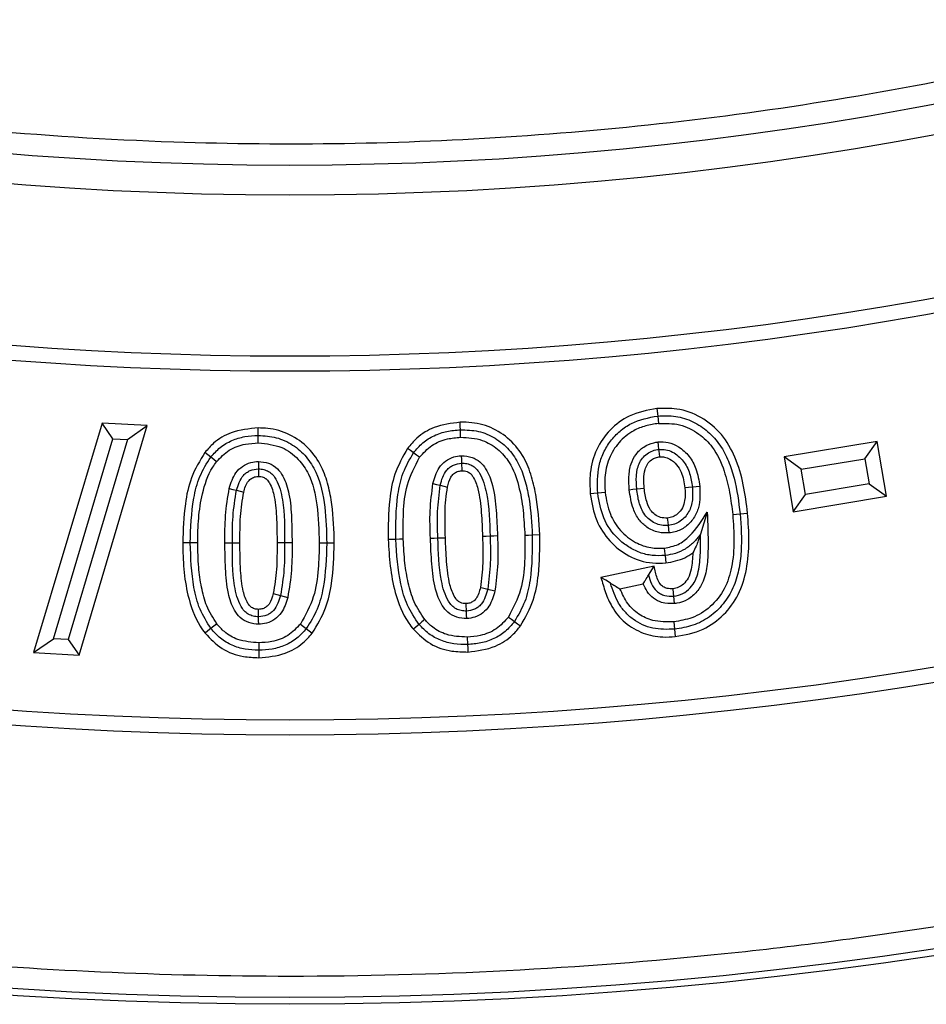
# Model space of a CAD drawing. Units: millimetres. Extents: x 0 to 10668, y 0 to 7543.
# Drawn here: x 3436 to 3521, y 1004 to 1097 of the extents above; entities that cross this region are included whole.
import ezdxf

# ---------------------------------------------------------------- set-up
doc = ezdxf.new("R2010")
doc.units = ezdxf.units.MM

msp = doc.modelspace()

# ---------------------------------------------------------------- linework, layer by layer
at = {"color": 7, "linetype": 'Continuous', "lineweight": 25}
for p, q in [((3495.591, 1060.226), (3495.66, 1059.523)), ((3443.285, 1058.85), (3436.836, 1037.222)), ((3444.319, 1057.382), (3443.285, 1058.85)), ((3447.532, 1058.625), (3443.285, 1058.85)), ((3441.14, 1036.998), (3447.532, 1058.625)), ((3445.673, 1057.311), (3447.532, 1058.625)), ((3477.088, 1057.522), (3477.065, 1058.227)), ((3438.701, 1038.538), (3444.319, 1057.382)), ((3445.673, 1057.311), (3440.102, 1038.465)), ((3444.319, 1057.382), (3445.673, 1057.311)), ((3458.019, 1056.984), (3458.018, 1057.689)), ((3516.36, 1057.115), (3507.577, 1055.663)), ((3515.2, 1055.493), (3516.36, 1057.115)), ((3517.216, 1051.957), (3516.36, 1057.115)), ((3453.535, 1055.654), (3452.984, 1056.094)), ((3509.2, 1054.501), (3507.577, 1055.663)), ((3507.577, 1055.663), (3508.433, 1050.505)), ((3509.2, 1054.501), (3515.2, 1055.493)), ((3515.2, 1055.493), (3515.594, 1053.119)), ((3509.594, 1052.127), (3509.2, 1054.501)), ((3515.594, 1053.119), (3509.594, 1052.127)), ((3515.594, 1053.119), (3517.216, 1051.957)), ((3508.433, 1050.505), (3509.594, 1052.127)), ((3508.433, 1050.505), (3517.216, 1051.957)), ((3500.339, 1050.464), (3499.687, 1048.378)), ((3503.437, 1050.301), (3504.138, 1050.37)), ((3454.869, 1047.57), (3455.574, 1047.573)), ((3484.549, 1048.311), (3483.844, 1048.287)), ((3465.178, 1047.544), (3464.473, 1047.545)), ((3495.324, 1045.367), (3490.315, 1044.308)), ((3494.803, 1044.535), (3495.324, 1045.367)), ((3479.637, 1043.219), (3480.325, 1043.063)), ((3492.108, 1043.245), (3494.308, 1043.71)), ((3454.097, 1039.938), (3453.547, 1039.496)), ((3462.542, 1039.484), (3463.098, 1039.049)), ((3497.251, 1039.431), (3497.323, 1038.73)), ((3436.836, 1037.222), (3438.701, 1038.538)), ((3440.102, 1038.465), (3438.701, 1038.538)), ((3440.102, 1038.465), (3441.14, 1036.998)), ((3477.713, 1038.692), (3477.738, 1037.987)), ((3436.836, 1037.222), (3441.14, 1036.998))]:
    msp.add_line(p, q, dxfattribs=at)
at = {"color": 7, "linetype": 'Continuous', "lineweight": 25, "flags": 128}
for points in [[(3477.065, 1058.227), (3477.054, 1058.58), (3477.043, 1058.932)], [(3495.66, 1059.523), (3495.695, 1059.172), (3495.729, 1058.821)], [(3458.018, 1057.689), (3458.018, 1058.042), (3458.017, 1058.395)], [(3495.78, 1056.378), (3495.741, 1056.729), (3495.702, 1057.08)], [(3472.646, 1056.052), (3472.361, 1056.259), (3472.075, 1056.467)], [(3473.217, 1055.636), (3472.931, 1055.844), (3472.646, 1056.052)], [(3495.858, 1055.677), (3495.825, 1055.98), (3495.78, 1056.378)], [(3454.086, 1055.214), (3453.811, 1055.434), (3453.535, 1055.654)], [(3458.023, 1055.246), (3458.023, 1054.893), (3458.022, 1054.54)], [(3477.143, 1055.784), (3477.156, 1055.431), (3477.169, 1055.078)], [(3477.169, 1055.078), (3477.177, 1054.871), (3477.186, 1054.622), (3477.195, 1054.372)], [(3458.022, 1054.54), (3458.022, 1054.344), (3458.022, 1054.089), (3458.022, 1053.834)], [(3474.483, 1053.157), (3474.827, 1053.076), (3475.17, 1052.995)], [(3455.278, 1052.703), (3455.618, 1052.612), (3455.959, 1052.521)], [(3455.959, 1052.521), (3456.3, 1052.43), (3456.64, 1052.339)], [(3475.17, 1052.995), (3475.513, 1052.914), (3475.857, 1052.833)], [(3490.007, 1052.248), (3489.656, 1052.215), (3489.305, 1052.181)], [(3490.709, 1052.314), (3490.358, 1052.281), (3490.007, 1052.248)], [(3492.983, 1052.582), (3493.334, 1052.615), (3493.685, 1052.648)], [(3493.685, 1052.648), (3494.036, 1052.682), (3494.387, 1052.715)], [(3498.929, 1052.821), (3498.578, 1052.786), (3498.227, 1052.751)], [(3499.631, 1052.89), (3499.28, 1052.855), (3498.929, 1052.821)], [(3496.67, 1049.207), (3496.635, 1049.528), (3496.593, 1049.909)], [(3502.735, 1050.231), (3503.086, 1050.266), (3503.437, 1050.301)], [(3496.746, 1048.505), (3496.708, 1048.856), (3496.67, 1049.207)], [(3455.574, 1047.573), (3455.927, 1047.574), (3456.28, 1047.576)], [(3460.494, 1047.581), (3460.142, 1047.58), (3459.789, 1047.579)], [(3461.2, 1047.583), (3460.847, 1047.582), (3460.494, 1047.581)], [(3470.967, 1047.899), (3470.615, 1047.887), (3470.262, 1047.875)], [(3471.672, 1047.922), (3471.32, 1047.91), (3470.967, 1047.899)], [(3474.237, 1048.009), (3474.589, 1048.02), (3474.942, 1048.031)], [(3474.942, 1048.031), (3475.294, 1048.041), (3475.647, 1048.052)], [(3479.862, 1048.195), (3479.509, 1048.184), (3479.157, 1048.174)], [(3480.567, 1048.216), (3480.214, 1048.206), (3479.862, 1048.195)], [(3483.844, 1048.287), (3483.491, 1048.275), (3483.139, 1048.263)], [(3451.6, 1047.565), (3451.247, 1047.565), (3450.895, 1047.565)], [(3452.305, 1047.564), (3451.953, 1047.565), (3451.6, 1047.565)], [(3464.473, 1047.545), (3464.12, 1047.545), (3463.767, 1047.546)], [(3496.284, 1047.081), (3496.315, 1046.768), (3496.353, 1046.378)], [(3496.353, 1046.378), (3496.388, 1046.027), (3496.422, 1045.676)], [(3491.201, 1043.774), (3490.758, 1044.041), (3490.315, 1044.308)], [(3478.949, 1043.375), (3479.139, 1043.332), (3479.388, 1043.275), (3479.637, 1043.219)], [(3497.179, 1042.544), (3497.15, 1042.827), (3497.108, 1043.247)], [(3459.432, 1042.798), (3459.773, 1042.708), (3460.114, 1042.617)], [(3460.114, 1042.617), (3460.455, 1042.526), (3460.795, 1042.436)], [(3497.25, 1041.842), (3497.214, 1042.193), (3497.179, 1042.544)], [(3458.046, 1040.598), (3458.045, 1040.783), (3458.043, 1041.043), (3458.041, 1041.304)], [(3477.634, 1041.136), (3477.626, 1041.33), (3477.617, 1041.586), (3477.607, 1041.841)], [(3477.661, 1040.43), (3477.648, 1040.783), (3477.634, 1041.136)], [(3458.052, 1039.892), (3458.049, 1040.245), (3458.046, 1040.598)], [(3473.703, 1040.348), (3473.435, 1040.119), (3473.167, 1039.89)], [(3481.595, 1040.579), (3481.88, 1040.37), (3482.165, 1040.162)], [(3482.165, 1040.162), (3482.45, 1039.954), (3482.735, 1039.745)], [(3453.547, 1039.496), (3453.272, 1039.275), (3452.998, 1039.053)], [(3461.985, 1039.918), (3462.263, 1039.701), (3462.542, 1039.484)], [(3473.167, 1039.89), (3472.899, 1039.66), (3472.631, 1039.431)], [(3497.178, 1040.133), (3497.214, 1039.782), (3497.251, 1039.431)], [(3458.055, 1038.154), (3458.055, 1037.801), (3458.054, 1037.449)], [(3458.054, 1037.449), (3458.054, 1037.096), (3458.054, 1036.743)], [(3477.738, 1037.987), (3477.751, 1037.634), (3477.763, 1037.282)]]:
    msp.add_lwpolyline(points, dxfattribs=at)
at = {"color": 7, "linetype": 'Continuous', "lineweight": 25}
for radius in [400, 399.366, 323.75]:
    msp.add_circle((3461.004, 1404.084), radius, dxfattribs=at)
for radius, start, end in [(320.908, 3.93733, 270), (320.908, 270, 356.44751), (338.9, 249.63533, 290.36467), (340.311, 249.63533, 290.36467), (373.189, 249.54334, 290.45666), (374.6, 249.54334, 290.45666)]:
    msp.add_arc((3461.004, 1404.084), radius, start, end, dxfattribs=at)
for points, knots in [([(3779.16, 1425.982), (3778.713, 1431.33), (3777.816, 1442.072), (3775.417, 1458.219), (3772.199, 1474.477), (3768.047, 1490.819), (3762.957, 1507.168), (3756.915, 1523.421), (3749.89, 1539.551), (3741.906, 1555.423), (3732.942, 1570.999), (3723.046, 1586.146), (3712.229, 1600.806), (3700.535, 1614.891), (3688.01, 1628.324), (3674.708, 1641.035), (3660.696, 1652.959), (3646.045, 1664.035), (3630.832, 1674.217), (3615.137, 1683.469), (3599.052, 1691.753), (3582.637, 1699.067), (3565.119, 1705.721), (3546.51, 1711.539), (3526.894, 1716.326), (3507.355, 1719.81), (3488.002, 1722.042), (3468.935, 1723.081), (3450.937, 1722.993), (3433.924, 1721.978), (3417.701, 1720.181), (3401.343, 1717.511), (3384.868, 1713.926), (3368.354, 1709.399), (3351.903, 1703.919), (3335.541, 1697.453), (3319.404, 1690.019), (3303.53, 1681.595), (3288.051, 1672.226), (3273.028, 1661.919), (3258.55, 1650.715), (3244.695, 1638.659), (3231.534, 1625.802), (3219.136, 1612.208), (3207.564, 1597.946), (3196.864, 1583.092), (3187.079, 1567.723), (3178.247, 1551.932), (3170.374, 1535.778), (3163.122, 1518.499), (3156.668, 1500.102), (3151.209, 1480.661), (3147.057, 1461.253), (3144.161, 1441.989), (3142.467, 1422.969), (3141.938, 1404.978), (3142.368, 1387.94), (3143.606, 1371.666), (3145.712, 1355.225), (3148.73, 1338.637), (3152.686, 1321.977), (3157.598, 1305.347), (3163.498, 1288.772), (3170.374, 1272.39), (3178.247, 1256.236), (3187.079, 1240.445), (3196.864, 1225.076), (3207.563, 1210.222), (3219.136, 1195.96), (3231.534, 1182.366), (3244.694, 1169.508), (3258.55, 1157.453), (3273.028, 1146.249), (3288.051, 1135.942), (3303.529, 1126.573), (3319.404, 1118.149), (3336.423, 1110.308), (3354.588, 1103.225), (3373.83, 1097.103), (3393.083, 1092.286), (3412.237, 1088.73), (3431.188, 1086.384), (3449.15, 1085.237), (3466.192, 1085.081), (3482.5, 1085.76), (3499.003, 1087.3), (3515.685, 1089.745), (3532.471, 1093.127), (3549.259, 1097.465), (3566.027, 1102.792), (3582.636, 1109.101), (3599.052, 1116.414), (3615.137, 1124.699), (3630.832, 1133.95), (3646.045, 1144.133), (3660.696, 1155.209), (3674.708, 1167.133), (3688.01, 1179.843), (3700.535, 1193.277), (3712.229, 1207.361), (3723.046, 1222.021), (3732.942, 1237.169), (3741.906, 1252.744), (3750.327, 1269.484), (3758.03, 1287.395), (3764.808, 1306.415), (3770.289, 1325.492), (3774.482, 1344.513), (3777.542, 1363.368), (3778.623, 1375.947), (3779.16, 1382.186)], [0, 0, 0, 0, 0.008215, 0.016497, 0.024975, 0.033577, 0.042296, 0.051177, 0.060109, 0.069217, 0.078361, 0.087605, 0.0969, 0.106237, 0.115614, 0.125001, 0.134388, 0.143765, 0.153102, 0.162397, 0.171641, 0.180786, 0.189894, 0.200313, 0.210612, 0.220785, 0.230677, 0.240417, 0.25, 0.258215, 0.266497, 0.274975, 0.283577, 0.292296, 0.301177, 0.310109, 0.319217, 0.328361, 0.337605, 0.3469, 0.356237, 0.365614, 0.375001, 0.384388, 0.393765, 0.403102, 0.412397, 0.421641, 0.430786, 0.439894, 0.450313, 0.460612, 0.470785, 0.480677, 0.490417, 0.5, 0.508215, 0.516497, 0.524975, 0.533577, 0.542296, 0.551177, 0.560109, 0.569217, 0.578361, 0.587605, 0.5969, 0.606237, 0.615614, 0.625001, 0.634388, 0.643765, 0.653102, 0.662397, 0.671641, 0.680786, 0.689894, 0.700313, 0.710612, 0.720785, 0.730677, 0.740417, 0.75, 0.758215, 0.766497, 0.774975, 0.783577, 0.792296, 0.801177, 0.810109, 0.819217, 0.828361, 0.837605, 0.8469, 0.856237, 0.865614, 0.875001, 0.884388, 0.893765, 0.903102, 0.912397, 0.921641, 0.930786, 0.939894, 0.950313, 0.960612, 0.970785, 0.980677, 0.990417, 1, 1, 1, 1]), ([(3858.372, 1404.084), (3858.295, 1398.125), (3858.141, 1386.207), (3856.875, 1368.166), (3854.822, 1350), (3851.849, 1331.571), (3847.978, 1313.122), (3843.139, 1294.547), (3837.358, 1276.074), (3830.574, 1257.63), (3822.833, 1239.419), (3814.082, 1221.404), (3804.384, 1203.761), (3793.705, 1186.485), (3782.118, 1169.718), (3769.616, 1153.484), (3756.271, 1137.888), (3742.111, 1122.977), (3727.2, 1108.817), (3711.604, 1095.472), (3695.37, 1082.97), (3678.603, 1071.383), (3661.327, 1060.705), (3643.684, 1051.006), (3625.669, 1042.255), (3606.604, 1034.15), (3586.429, 1026.81), (3565.293, 1020.435), (3544.116, 1015.304), (3523.037, 1011.395), (3502.154, 1008.668), (3481.493, 1007.067), (3461.855, 1006.562), (3443.127, 1006.983), (3425.087, 1008.203), (3406.92, 1010.268), (3388.491, 1013.238), (3370.042, 1017.11), (3351.467, 1021.949), (3332.994, 1027.73), (3314.55, 1034.514), (3296.339, 1042.255), (3278.324, 1051.006), (3260.681, 1060.704), (3243.406, 1071.383), (3226.638, 1082.97), (3210.404, 1095.472), (3194.808, 1108.817), (3179.897, 1122.977), (3165.737, 1137.887), (3152.392, 1153.484), (3139.89, 1169.718), (3128.303, 1186.485), (3117.625, 1203.761), (3107.927, 1221.404), (3099.176, 1239.419), (3091.071, 1258.484), (3083.731, 1278.659), (3077.355, 1299.795), (3072.225, 1320.971), (3068.312, 1342.051), (3065.602, 1362.934), (3063.94, 1383.595), (3063.737, 1397.274), (3063.636, 1404.084)], [0, 0, 0, 0, 0.0143203, 0.0286409, 0.0434434, 0.0582463, 0.0734889, 0.0887318, 0.1043615, 0.1199916, 0.1359454, 0.1518997, 0.1681056, 0.1843119, 0.2006903, 0.2170692, 0.2335352, 0.2500017, 0.2664678, 0.2829342, 0.2993127, 0.3156915, 0.3318974, 0.3481037, 0.3640576, 0.3800118, 0.3978729, 0.4156275, 0.4330431, 0.4502154, 0.4671287, 0.4836347, 0.5, 0.5143202, 0.5286409, 0.5434434, 0.5582463, 0.5734889, 0.5887318, 0.6043615, 0.6199916, 0.6359454, 0.6518997, 0.6681056, 0.6843119, 0.7006903, 0.7170692, 0.7335352, 0.7500017, 0.7664678, 0.7829342, 0.7993127, 0.8156915, 0.8318974, 0.8481037, 0.8640576, 0.8800118, 0.8978729, 0.9156275, 0.9330431, 0.9502154, 0.9671287, 0.9836348, 1, 1, 1, 1]), ([(3495.591, 1060.226), (3494.691, 1060.059), (3493.054, 1059.757), (3491.102, 1058.276), (3489.8, 1056.407), (3489.208, 1054.27), (3489.274, 1052.839), (3489.305, 1052.181)], [0, 0, 0, 0, 0.237143, 0.431357, 0.625148, 0.82753, 1, 1, 1, 1]), ([(3504.138, 1050.37), (3504.024, 1051.267), (3503.796, 1053.057), (3503.064, 1055.603), (3501.775, 1057.87), (3499.838, 1059.482), (3497.653, 1060.295), (3496.217, 1060.247), (3495.591, 1060.226)], [0, 0, 0, 0, 0.184501, 0.368139, 0.53778, 0.708418, 0.872872, 1, 1, 1, 1]), ([(3477.043, 1058.932), (3476.211, 1058.834), (3474.741, 1058.661), (3473.054, 1057.638), (3472.36, 1056.808), (3472.075, 1056.467)], [0, 0, 0, 0, 0.434348, 0.7679, 1, 1, 1, 1]), ([(3484.549, 1048.311), (3484.473, 1049.595), (3484.36, 1051.532), (3483.749, 1054.049), (3482.971, 1055.927), (3481.589, 1057.526), (3479.733, 1058.646), (3478.122, 1058.939), (3477.232, 1058.933), (3477.043, 1058.932)], [0, 0, 0, 0, 0.261855, 0.394846, 0.527215, 0.672835, 0.818214, 0.961404, 1, 1, 1, 1]), ([(3490.007, 1052.248), (3489.983, 1053.117), (3489.948, 1054.421), (3490.512, 1056.07), (3491.187, 1057.184), (3492.078, 1058.131), (3493.515, 1059.124), (3494.803, 1059.364), (3495.66, 1059.523)], [0, 0, 0, 0, 0.249772, 0.374963, 0.500167, 0.625405, 0.750617, 1, 1, 1, 1]), ([(3495.729, 1058.821), (3495.327, 1058.759), (3494.524, 1058.635), (3493.2, 1058.115), (3491.941, 1057.076), (3490.98, 1055.523), (3490.621, 1053.858), (3490.682, 1052.785), (3490.709, 1052.314)], [0, 0, 0, 0, 0.132158, 0.263529, 0.457502, 0.651233, 0.847015, 1, 1, 1, 1]), ([(3495.66, 1059.523), (3496.23, 1059.543), (3497.369, 1059.583), (3499.017, 1059.047), (3500.445, 1058.098), (3501.593, 1056.815), (3502.367, 1055.287), (3503.07, 1053.122), (3503.29, 1051.429), (3503.437, 1050.301)], [0, 0, 0, 0, 0.124939, 0.24976, 0.374673, 0.49958, 0.624638, 0.749793, 1, 1, 1, 1]), ([(3495.729, 1058.821), (3496.404, 1058.831), (3497.759, 1058.851), (3499.535, 1057.948), (3501.054, 1056.463), (3501.948, 1054.486), (3502.476, 1052.312), (3502.648, 1050.925), (3502.735, 1050.231)], [0, 0, 0, 0, 0.160044, 0.32172, 0.462456, 0.664546, 0.832072, 1, 1, 1, 1]), ([(3458.017, 1058.395), (3457.141, 1058.316), (3455.622, 1058.18), (3453.932, 1057.17), (3453.247, 1056.392), (3452.984, 1056.094)], [0, 0, 0, 0, 0.456561, 0.79167, 1, 1, 1, 1]), ([(3465.178, 1047.544), (3465.147, 1048.761), (3465.1, 1050.593), (3464.639, 1052.995), (3464.022, 1054.858), (3462.813, 1056.576), (3461.029, 1057.868), (3459.322, 1058.358), (3458.313, 1058.386), (3458.017, 1058.395)], [0, 0, 0, 0, 0.247949, 0.3733, 0.498148, 0.64606, 0.793936, 0.939735, 1, 1, 1, 1]), ([(3472.646, 1056.052), (3472.921, 1056.379), (3473.469, 1057.034), (3474.572, 1057.711), (3475.789, 1058.129), (3476.64, 1058.194), (3477.065, 1058.227)], [0, 0, 0, 0, 0.249962, 0.499804, 0.749817, 1, 1, 1, 1]), ([(3477.065, 1058.227), (3477.635, 1058.21), (3478.775, 1058.175), (3480.375, 1057.499), (3481.699, 1056.403), (3482.652, 1054.966), (3483.207, 1053.349), (3483.685, 1051.126), (3483.78, 1049.423), (3483.844, 1048.287)], [0, 0, 0, 0, 0.124944, 0.249727, 0.374623, 0.499432, 0.624507, 0.749682, 1, 1, 1, 1]), ([(3453.535, 1055.654), (3453.82, 1055.972), (3454.389, 1056.609), (3455.511, 1057.251), (3456.74, 1057.633), (3457.592, 1057.67), (3458.018, 1057.689)], [0, 0, 0, 0, 0.2499592, 0.499837, 0.7498364, 1, 1, 1, 1]), ([(3454.086, 1055.214), (3454.461, 1055.606), (3455.213, 1056.394), (3456.663, 1056.917), (3457.611, 1056.964), (3458.019, 1056.984)], [0, 0, 0, 0, 0.361353, 0.724969, 1, 1, 1, 1]), ([(3458.018, 1057.689), (3458.587, 1057.653), (3459.725, 1057.582), (3461.302, 1056.857), (3462.593, 1055.722), (3463.789, 1053.765), (3464.376, 1050.939), (3464.44, 1048.677), (3464.473, 1047.545)], [0, 0, 0, 0, 0.125007, 0.249892, 0.374843, 0.499709, 0.749527, 1, 1, 1, 1]), ([(3458.019, 1056.984), (3458.778, 1056.908), (3460.185, 1056.769), (3461.811, 1055.558), (3463.056, 1053.711), (3463.66, 1050.949), (3463.729, 1048.748), (3463.767, 1047.546)], [0, 0, 0, 0, 0.180245, 0.334349, 0.468808, 0.709993, 1, 1, 1, 1]), ([(3473.217, 1055.636), (3473.574, 1056.036), (3474.291, 1056.837), (3475.719, 1057.407), (3476.669, 1057.487), (3477.088, 1057.522)], [0, 0, 0, 0, 0.357414, 0.717148, 1, 1, 1, 1]), ([(3477.088, 1057.522), (3477.785, 1057.484), (3479.044, 1057.417), (3480.621, 1056.457), (3481.899, 1055.022), (3482.613, 1052.969), (3483.018, 1050.636), (3483.099, 1049.055), (3483.139, 1048.263)], [0, 0, 0, 0, 0.165152, 0.298233, 0.43079, 0.620163, 0.809797, 1, 1, 1, 1]), ([(3492.983, 1052.582), (3492.959, 1052.991), (3492.913, 1053.805), (3493.07, 1054.964), (3493.573, 1055.939), (3494.318, 1056.657), (3495.089, 1056.989), (3495.566, 1057.06), (3495.702, 1057.08)], [0, 0, 0, 0, 0.207981, 0.41422, 0.584793, 0.755119, 0.930113, 1, 1, 1, 1]), ([(3495.702, 1057.08), (3496.022, 1057.083), (3496.698, 1057.088), (3497.741, 1056.613), (3498.678, 1055.769), (3499.392, 1054.462), (3499.545, 1053.454), (3499.631, 1052.89)], [0, 0, 0, 0, 0.148752, 0.315083, 0.523734, 0.733384, 1, 1, 1, 1]), ([(3452.984, 1056.094), (3452.512, 1055.313), (3451.606, 1053.813), (3451.003, 1050.862), (3450.935, 1048.797), (3450.895, 1047.565)], [0, 0, 0, 0, 0.304791, 0.585097, 1, 1, 1, 1]), ([(3472.075, 1056.467), (3471.631, 1055.674), (3470.789, 1054.17), (3470.267, 1051.205), (3470.264, 1049.136), (3470.262, 1047.875)], [0, 0, 0, 0, 0.303596, 0.575788, 1, 1, 1, 1]), ([(3470.967, 1047.899), (3470.972, 1049.31), (3470.978, 1051.426), (3471.58, 1054.215), (3472.291, 1055.44), (3472.646, 1056.052)], [0, 0, 0, 0, 0.500184, 0.750337, 1, 1, 1, 1]), ([(3493.685, 1052.648), (3493.66, 1053.049), (3493.609, 1053.849), (3493.785, 1054.865), (3494.208, 1055.558), (3494.645, 1055.98), (3495.181, 1056.282), (3495.581, 1056.346), (3495.78, 1056.378)], [0, 0, 0, 0, 0.250199, 0.499506, 0.624536, 0.749764, 0.874872, 1, 1, 1, 1]), ([(3495.78, 1056.378), (3496.002, 1056.382), (3496.444, 1056.39), (3497.073, 1056.147), (3497.615, 1055.766), (3498.241, 1055.143), (3498.743, 1054.129), (3498.867, 1053.257), (3498.929, 1052.821)], [0, 0, 0, 0, 0.124925, 0.249986, 0.375105, 0.50028, 0.749731, 1, 1, 1, 1]), ([(3451.6, 1047.565), (3451.65, 1048.974), (3451.725, 1051.088), (3452.408, 1053.856), (3453.16, 1055.055), (3453.535, 1055.654)], [0, 0, 0, 0, 0.500221, 0.750413, 1, 1, 1, 1]), ([(3452.305, 1047.564), (3452.319, 1048.341), (3452.346, 1049.895), (3452.713, 1052.314), (3453.311, 1054.15), (3453.963, 1055.045), (3454.086, 1055.214)], [0, 0, 0, 0, 0.291719, 0.583947, 0.921508, 1, 1, 1, 1]), ([(3455.278, 1052.703), (3455.439, 1053.224), (3455.688, 1054.026), (3456.505, 1054.815), (3457.254, 1055.188), (3457.783, 1055.228), (3458.023, 1055.246)], [0, 0, 0, 0, 0.395441, 0.609463, 0.822962, 1, 1, 1, 1]), ([(3458.023, 1055.246), (3458.351, 1055.211), (3459.011, 1055.14), (3459.834, 1054.612), (3460.531, 1053.609), (3461.018, 1052.013), (3461.171, 1049.884), (3461.19, 1048.353), (3461.2, 1047.583)], [0, 0, 0, 0, 0.106672, 0.214298, 0.305608, 0.50061, 0.748888, 1, 1, 1, 1]), ([(3471.672, 1047.922), (3471.668, 1048.733), (3471.658, 1050.439), (3471.925, 1053.127), (3472.778, 1054.784), (3473.217, 1055.636)], [0, 0, 0, 0, 0.305617, 0.642645, 1, 1, 1, 1]), ([(3474.483, 1053.157), (3474.63, 1053.679), (3474.856, 1054.485), (3475.638, 1055.308), (3476.378, 1055.698), (3476.905, 1055.757), (3477.143, 1055.784)], [0, 0, 0, 0, 0.394849, 0.609008, 0.823012, 1, 1, 1, 1]), ([(3475.17, 1052.995), (3475.236, 1053.248), (3475.366, 1053.754), (3475.683, 1054.343), (3476.065, 1054.704), (3476.515, 1054.983), (3476.908, 1055.04), (3477.169, 1055.078)], [0, 0, 0, 0, 0.2505576, 0.5003723, 0.6254959, 0.7508329, 1, 1, 1, 1]), ([(3477.143, 1055.784), (3477.498, 1055.756), (3478.134, 1055.707), (3478.944, 1055.228), (3479.652, 1054.336), (3480.215, 1052.768), (3480.465, 1050.616), (3480.533, 1049.02), (3480.567, 1048.216)], [0, 0, 0, 0, 0.114209, 0.205321, 0.296674, 0.479974, 0.738116, 1, 1, 1, 1]), ([(3477.169, 1055.078), (3477.339, 1055.073), (3477.68, 1055.063), (3478.158, 1054.872), (3478.578, 1054.575), (3479.166, 1053.737), (3479.764, 1051.575), (3479.823, 1049.548), (3479.862, 1048.195)], [0, 0, 0, 0, 0.062541, 0.125053, 0.18751, 0.250083, 0.499414, 1, 1, 1, 1]), ([(3494.387, 1052.715), (3494.344, 1053.315), (3494.287, 1054.103), (3494.665, 1055.004), (3495.029, 1055.385), (3495.445, 1055.616), (3495.725, 1055.657), (3495.858, 1055.677)], [0, 0, 0, 0, 0.475098, 0.623864, 0.772888, 0.892041, 1, 1, 1, 1]), ([(3495.858, 1055.677), (3496.01, 1055.679), (3496.336, 1055.684), (3496.907, 1055.439), (3497.474, 1054.964), (3498.035, 1054.039), (3498.151, 1053.259), (3498.227, 1052.751)], [0, 0, 0, 0, 0.108267, 0.233648, 0.437856, 0.633574, 1, 1, 1, 1]), ([(3455.959, 1052.521), (3456.033, 1052.771), (3456.182, 1053.272), (3456.511, 1053.856), (3456.91, 1054.197), (3457.365, 1054.467), (3457.76, 1054.511), (3458.022, 1054.54)], [0, 0, 0, 0, 0.250481, 0.500316, 0.625647, 0.750896, 1, 1, 1, 1]), ([(3458.022, 1054.54), (3458.192, 1054.528), (3458.531, 1054.505), (3459.004, 1054.302), (3459.412, 1053.99), (3459.976, 1053.137), (3460.506, 1050.958), (3460.499, 1048.933), (3460.494, 1047.581)], [0, 0, 0, 0, 0.06252, 0.125053, 0.187514, 0.250087, 0.499411, 1, 1, 1, 1]), ([(3475.857, 1052.833), (3475.937, 1053.152), (3476.05, 1053.604), (3476.409, 1054.091), (3476.771, 1054.319), (3477.051, 1054.354), (3477.195, 1054.372)], [0, 0, 0, 0, 0.439675, 0.621957, 0.805374, 1, 1, 1, 1]), ([(3477.195, 1054.372), (3477.367, 1054.359), (3477.659, 1054.337), (3478.025, 1054.122), (3478.422, 1053.585), (3478.852, 1052.35), (3479.06, 1050.432), (3479.124, 1048.93), (3479.157, 1048.174)], [0, 0, 0, 0, 0.07293, 0.12419, 0.175689, 0.355717, 0.675483, 1, 1, 1, 1]), ([(3456.64, 1052.339), (3456.742, 1052.718), (3456.88, 1053.229), (3457.368, 1053.666), (3457.701, 1053.817), (3457.927, 1053.829), (3458.022, 1053.834)], [0, 0, 0, 0, 0.515417, 0.694248, 0.872285, 1, 1, 1, 1]), ([(3458.022, 1053.834), (3458.178, 1053.82), (3458.395, 1053.8), (3458.615, 1053.689), (3458.733, 1053.617), (3458.9, 1053.486), (3459.257, 1052.943), (3459.637, 1051.669), (3459.761, 1049.758), (3459.78, 1048.308), (3459.789, 1047.579)], [0, 0, 0, 0, 0.0665005, 0.0919564, 0.104662, 0.1255181, 0.1824168, 0.378422, 0.68736, 1, 1, 1, 1]), ([(3474.237, 1048.009), (3474.207, 1048.867), (3474.147, 1050.59), (3474.371, 1052.299), (3474.483, 1053.157)], [0, 0, 0, 0, 0.497941, 1, 1, 1, 1]), ([(3454.869, 1047.57), (3454.867, 1048.427), (3454.863, 1050.149), (3455.139, 1051.849), (3455.278, 1052.703)], [0, 0, 0, 0, 0.497824, 1, 1, 1, 1]), ([(3455.574, 1047.573), (3455.572, 1048.403), (3455.568, 1050.063), (3455.829, 1051.702), (3455.959, 1052.521)], [0, 0, 0, 0, 0.500336, 1, 1, 1, 1]), ([(3456.28, 1047.576), (3456.283, 1047.991), (3456.289, 1048.82), (3456.331, 1050.416), (3456.519, 1051.582), (3456.64, 1052.339)], [0, 0, 0, 0, 0.26011, 0.520221, 1, 1, 1, 1]), ([(3474.942, 1048.031), (3474.913, 1048.862), (3474.854, 1050.523), (3475.065, 1052.171), (3475.17, 1052.995)], [0, 0, 0, 0, 0.5003352, 1, 1, 1, 1]), ([(3475.647, 1048.052), (3475.628, 1048.848), (3475.601, 1050.043), (3475.664, 1051.642), (3475.792, 1052.435), (3475.857, 1052.833)], [0, 0, 0, 0, 0.497887, 0.748162, 1, 1, 1, 1]), ([(3496.353, 1046.378), (3495.951, 1046.362), (3495.145, 1046.329), (3493.959, 1046.617), (3492.88, 1047.171), (3491.615, 1048.163), (3490.413, 1049.858), (3490.142, 1051.451), (3490.007, 1052.248)], [0, 0, 0, 0, 0.125233, 0.250422, 0.37563, 0.500924, 0.750178, 1, 1, 1, 1]), ([(3490.709, 1052.314), (3490.824, 1051.619), (3491.038, 1050.322), (3492.09, 1048.671), (3493.448, 1047.589), (3494.922, 1047.039), (3495.856, 1047.068), (3496.284, 1047.081)], [0, 0, 0, 0, 0.246351, 0.459421, 0.672681, 0.849989, 1, 1, 1, 1]), ([(3496.746, 1048.505), (3496.404, 1048.5), (3495.66, 1048.489), (3494.658, 1048.973), (3493.837, 1049.754), (3493.213, 1050.97), (3493.07, 1051.969), (3492.983, 1052.582)], [0, 0, 0, 0, 0.163273, 0.35491, 0.516508, 0.703555, 1, 1, 1, 1]), ([(3496.67, 1049.207), (3496.455, 1049.2), (3496.026, 1049.187), (3495.405, 1049.387), (3494.867, 1049.743), (3494.271, 1050.365), (3493.857, 1051.381), (3493.742, 1052.225), (3493.685, 1052.648)], [0, 0, 0, 0, 0.125082, 0.250078, 0.375095, 0.500174, 0.749677, 1, 1, 1, 1]), ([(3496.593, 1049.909), (3496.367, 1049.91), (3495.938, 1049.911), (3495.386, 1050.226), (3494.899, 1050.72), (3494.542, 1051.583), (3494.445, 1052.295), (3494.387, 1052.715)], [0, 0, 0, 0, 0.167046, 0.316772, 0.461242, 0.68208, 1, 1, 1, 1]), ([(3498.227, 1052.751), (3498.247, 1052.352), (3498.278, 1051.712), (3498.028, 1050.849), (3497.61, 1050.323), (3497.107, 1049.992), (3496.763, 1049.936), (3496.593, 1049.909)], [0, 0, 0, 0, 0.324355, 0.520338, 0.718315, 0.86102, 1, 1, 1, 1]), ([(3498.929, 1052.821), (3498.951, 1052.422), (3498.993, 1051.626), (3498.716, 1050.64), (3498.253, 1049.985), (3497.8, 1049.588), (3497.264, 1049.301), (3496.868, 1049.238), (3496.67, 1049.207)], [0, 0, 0, 0, 0.25011, 0.499207, 0.624329, 0.749559, 0.874813, 1, 1, 1, 1]), ([(3499.631, 1052.89), (3499.654, 1052.22), (3499.69, 1051.173), (3499.099, 1049.861), (3498.322, 1049.044), (3497.475, 1048.616), (3496.93, 1048.533), (3496.746, 1048.505)], [0, 0, 0, 0, 0.337487, 0.527873, 0.718435, 0.90508, 1, 1, 1, 1]), ([(3489.305, 1052.181), (3489.449, 1051.33), (3489.723, 1049.722), (3491.054, 1047.679), (3492.881, 1046.235), (3494.804, 1045.603), (3496.003, 1045.657), (3496.422, 1045.676)], [0, 0, 0, 0, 0.239687, 0.452328, 0.66507, 0.882851, 1, 1, 1, 1]), ([(3496.284, 1047.081), (3496.73, 1047.161), (3497.625, 1047.323), (3499.086, 1048.513), (3499.834, 1049.678), (3500.339, 1050.464)], [0, 0, 0, 0, 0.243984, 0.490219, 1, 1, 1, 1]), ([(3500.339, 1050.464), (3500.378, 1049.379), (3500.438, 1047.741), (3500.368, 1045.559), (3500.078, 1044.082), (3499.399, 1042.938), (3498.536, 1042.182), (3497.747, 1041.912), (3497.321, 1041.852), (3497.25, 1041.842)], [0, 0, 0, 0, 0.321161, 0.484598, 0.646553, 0.759465, 0.872407, 0.978759, 1, 1, 1, 1]), ([(3497.323, 1038.73), (3498.222, 1038.896), (3499.904, 1039.208), (3501.951, 1040.721), (3503.392, 1042.69), (3504.12, 1045.12), (3504.321, 1047.721), (3504.2, 1049.486), (3504.138, 1050.37)], [0, 0, 0, 0, 0.177878, 0.333149, 0.48792, 0.651657, 0.825508, 1, 1, 1, 1]), ([(3502.735, 1050.231), (3502.793, 1049.402), (3502.909, 1047.748), (3502.726, 1045.375), (3502.055, 1043.186), (3500.728, 1041.498), (3499.005, 1040.429), (3497.757, 1040.227), (3497.178, 1040.133)], [0, 0, 0, 0, 0.191316, 0.381837, 0.545687, 0.710881, 0.865753, 1, 1, 1, 1]), ([(3503.437, 1050.301), (3503.516, 1049.121), (3503.635, 1047.35), (3503.332, 1045.004), (3502.829, 1043.295), (3501.889, 1041.774), (3500.599, 1040.542), (3499.004, 1039.708), (3497.835, 1039.524), (3497.251, 1039.431)], [0, 0, 0, 0, 0.25019, 0.375348, 0.500395, 0.625272, 0.750171, 0.875035, 1, 1, 1, 1]), ([(3458.046, 1040.598), (3457.877, 1040.608), (3457.537, 1040.629), (3457.065, 1040.839), (3456.66, 1041.155), (3456.093, 1042.007), (3455.571, 1044.193), (3455.573, 1046.22), (3455.574, 1047.573)], [0, 0, 0, 0, 0.062461, 0.12502, 0.187508, 0.250065, 0.499438, 1, 1, 1, 1]), ([(3458.041, 1041.304), (3457.915, 1041.313), (3457.648, 1041.334), (3457.281, 1041.533), (3456.861, 1042.08), (3456.495, 1043.249), (3456.307, 1045.175), (3456.29, 1046.706), (3456.28, 1047.576)], [0, 0, 0, 0, 0.053574, 0.114, 0.171692, 0.344524, 0.627885, 1, 1, 1, 1]), ([(3459.789, 1047.579), (3459.787, 1047.161), (3459.782, 1046.327), (3459.739, 1044.725), (3459.553, 1043.555), (3459.432, 1042.798)], [0, 0, 0, 0, 0.260802, 0.521634, 1, 1, 1, 1]), ([(3460.494, 1047.581), (3460.497, 1046.748), (3460.504, 1045.083), (3460.244, 1043.439), (3460.114, 1042.617)], [0, 0, 0, 0, 0.500318, 1, 1, 1, 1]), ([(3461.2, 1047.583), (3461.202, 1046.723), (3461.208, 1044.996), (3460.933, 1043.292), (3460.795, 1042.436)], [0, 0, 0, 0, 0.497898, 1, 1, 1, 1]), ([(3470.262, 1047.875), (3470.308, 1047.038), (3470.4, 1045.361), (3470.899, 1042.682), (3471.682, 1040.642), (3472.48, 1039.623), (3472.631, 1039.431)], [0, 0, 0, 0, 0.28207, 0.564636, 0.917936, 1, 1, 1, 1]), ([(3473.167, 1039.89), (3472.773, 1040.475), (3471.985, 1041.648), (3471.21, 1044.387), (3471.064, 1046.494), (3470.967, 1047.899)], [0, 0, 0, 0, 0.249561, 0.499725, 1, 1, 1, 1]), ([(3473.703, 1040.348), (3473.341, 1040.892), (3472.634, 1041.954), (3472.121, 1043.804), (3471.786, 1045.779), (3471.712, 1047.166), (3471.672, 1047.922)], [0, 0, 0, 0, 0.244803, 0.477384, 0.715282, 1, 1, 1, 1]), ([(3477.661, 1040.43), (3477.344, 1040.452), (3476.707, 1040.496), (3475.883, 1040.965), (3475.161, 1041.881), (3474.59, 1043.44), (3474.345, 1045.596), (3474.273, 1047.201), (3474.237, 1048.009)], [0, 0, 0, 0, 0.1025008, 0.2058361, 0.2965136, 0.4774178, 0.7367042, 1, 1, 1, 1]), ([(3477.634, 1041.136), (3477.464, 1041.142), (3477.124, 1041.154), (3476.643, 1041.342), (3476.23, 1041.648), (3475.641, 1042.485), (3475.044, 1044.651), (3474.983, 1046.678), (3474.942, 1048.031)], [0, 0, 0, 0, 0.062497, 0.125047, 0.187519, 0.250092, 0.499413, 1, 1, 1, 1]), ([(3477.607, 1041.841), (3477.429, 1041.856), (3477.194, 1041.875), (3476.942, 1042.005), (3476.746, 1042.145), (3476.376, 1042.654), (3475.943, 1043.905), (3475.749, 1045.824), (3475.681, 1047.306), (3475.647, 1048.052)], [0, 0, 0, 0, 0.075188, 0.099224, 0.120542, 0.177451, 0.364255, 0.67988, 1, 1, 1, 1]), ([(3479.157, 1048.174), (3479.166, 1047.754), (3479.185, 1046.914), (3479.196, 1045.309), (3479.046, 1044.133), (3478.949, 1043.375)], [0, 0, 0, 0, 0.2620037, 0.5240336, 1, 1, 1, 1]), ([(3479.862, 1048.195), (3479.89, 1047.362), (3479.947, 1045.698), (3479.741, 1044.045), (3479.637, 1043.219)], [0, 0, 0, 0, 0.500304, 1, 1, 1, 1]), ([(3480.567, 1048.216), (3480.596, 1047.358), (3480.654, 1045.634), (3480.435, 1043.922), (3480.325, 1043.063)], [0, 0, 0, 0, 0.498018, 1, 1, 1, 1]), ([(3483.139, 1048.263), (3483.144, 1047.452), (3483.154, 1045.751), (3482.879, 1043.074), (3482.032, 1041.427), (3481.595, 1040.579)], [0, 0, 0, 0, 0.3068, 0.643263, 1, 1, 1, 1]), ([(3483.844, 1048.287), (3483.838, 1046.881), (3483.829, 1044.771), (3483.232, 1041.991), (3482.52, 1040.771), (3482.165, 1040.162)], [0, 0, 0, 0, 0.500142, 0.750322, 1, 1, 1, 1]), ([(3482.735, 1039.745), (3483.18, 1040.538), (3484.025, 1042.044), (3484.545, 1045.001), (3484.547, 1047.062), (3484.549, 1048.311)], [0, 0, 0, 0, 0.304401, 0.578515, 1, 1, 1, 1]), ([(3499.687, 1048.378), (3499.482, 1048.111), (3499.074, 1047.578), (3498.27, 1046.959), (3497.35, 1046.529), (3496.686, 1046.429), (3496.353, 1046.378)], [0, 0, 0, 0, 0.250082, 0.50004, 0.749958, 1, 1, 1, 1]), ([(3497.179, 1042.544), (3497.468, 1042.604), (3498.047, 1042.723), (3498.746, 1043.293), (3499.253, 1044.021), (3499.586, 1045.156), (3499.719, 1046.62), (3499.697, 1047.792), (3499.687, 1048.378)], [0, 0, 0, 0, 0.124642, 0.249253, 0.374109, 0.499215, 0.74949, 1, 1, 1, 1]), ([(3499.687, 1048.378), (3499.557, 1047.986), (3499.342, 1047.336), (3499.084, 1046.833), (3498.982, 1046.633)], [0, 0, 0, 0, 0.602203, 1, 1, 1, 1]), ([(3450.895, 1047.565), (3450.913, 1046.738), (3450.948, 1045.081), (3451.359, 1042.413), (3452.061, 1040.333), (3452.839, 1039.271), (3452.998, 1039.053)], [0, 0, 0, 0, 0.278476, 0.557417, 0.909457, 1, 1, 1, 1]), ([(3453.547, 1039.496), (3453.172, 1040.093), (3452.42, 1041.289), (3451.734, 1044.05), (3451.653, 1046.159), (3451.6, 1047.565)], [0, 0, 0, 0, 0.249553, 0.499725, 1, 1, 1, 1]), ([(3454.097, 1039.938), (3453.755, 1040.487), (3453.086, 1041.559), (3452.632, 1043.408), (3452.349, 1045.397), (3452.321, 1046.795), (3452.305, 1047.564)], [0, 0, 0, 0, 0.242083, 0.473581, 0.710121, 1, 1, 1, 1]), ([(3458.052, 1039.892), (3457.737, 1039.923), (3457.103, 1039.985), (3456.293, 1040.484), (3455.587, 1041.431), (3455.075, 1043.023), (3454.902, 1045.177), (3454.88, 1046.769), (3454.869, 1047.57)], [0, 0, 0, 0, 0.102223, 0.205037, 0.298021, 0.482, 0.739155, 1, 1, 1, 1]), ([(3463.767, 1047.546), (3463.747, 1046.737), (3463.705, 1045.039), (3463.35, 1042.373), (3462.449, 1040.753), (3461.985, 1039.918)], [0, 0, 0, 0, 0.306234, 0.642814, 1, 1, 1, 1]), ([(3464.473, 1047.545), (3464.424, 1046.14), (3464.352, 1044.033), (3463.663, 1041.277), (3462.915, 1040.081), (3462.542, 1039.484)], [0, 0, 0, 0, 0.500187, 0.750354, 1, 1, 1, 1]), ([(3463.098, 1039.049), (3463.568, 1039.828), (3464.452, 1041.294), (3465.072, 1044.228), (3465.138, 1046.284), (3465.178, 1047.544)], [0, 0, 0, 0, 0.30502, 0.574255, 1, 1, 1, 1]), ([(3496.422, 1045.676), (3497.046, 1045.789), (3497.965, 1045.954), (3498.734, 1046.468), (3498.982, 1046.633)], [0, 0, 0, 0, 0.67856, 1, 1, 1, 1]), ([(3498.982, 1046.633), (3498.948, 1046.111), (3498.895, 1045.298), (3498.595, 1044.27), (3498.148, 1043.703), (3497.647, 1043.348), (3497.288, 1043.281), (3497.108, 1043.247)], [0, 0, 0, 0, 0.3695, 0.57632, 0.744041, 0.871775, 1, 1, 1, 1]), ([(3497.108, 1043.247), (3496.921, 1043.241), (3496.601, 1043.23), (3496.177, 1043.412), (3495.833, 1043.736), (3495.522, 1044.404), (3495.403, 1044.983), (3495.324, 1045.367)], [0, 0, 0, 0, 0.177093, 0.304301, 0.431985, 0.623336, 1, 1, 1, 1]), ([(3490.315, 1044.308), (3490.449, 1043.834), (3490.716, 1042.89), (3491.365, 1041.383), (3492.526, 1039.967), (3494.233, 1038.984), (3495.906, 1038.645), (3496.929, 1038.706), (3497.323, 1038.73)], [0, 0, 0, 0, 0.148745, 0.296624, 0.49336, 0.690674, 0.880713, 1, 1, 1, 1]), ([(3494.308, 1043.71), (3494.376, 1043.829), (3494.531, 1044.103), (3494.705, 1044.379), (3494.803, 1044.535)], [0, 0, 0, 0, 0.436521, 1, 1, 1, 1]), ([(3494.803, 1044.535), (3494.876, 1044.257), (3495.023, 1043.701), (3495.442, 1043.089), (3495.915, 1042.757), (3496.452, 1042.532), (3496.888, 1042.539), (3497.179, 1042.544)], [0, 0, 0, 0, 0.250328, 0.499853, 0.625121, 0.750418, 1, 1, 1, 1]), ([(3478.949, 1043.375), (3478.857, 1042.998), (3478.735, 1042.497), (3478.29, 1042.047), (3477.962, 1041.877), (3477.723, 1041.853), (3477.607, 1041.841)], [0, 0, 0, 0, 0.510587, 0.677248, 0.842474, 1, 1, 1, 1]), ([(3479.637, 1043.219), (3479.57, 1042.966), (3479.435, 1042.461), (3479.126, 1041.867), (3478.739, 1041.509), (3478.289, 1041.231), (3477.896, 1041.174), (3477.634, 1041.136)], [0, 0, 0, 0, 0.250419, 0.500383, 0.625516, 0.750866, 1, 1, 1, 1]), ([(3480.325, 1043.063), (3480.183, 1042.554), (3479.962, 1041.765), (3479.215, 1040.942), (3478.47, 1040.527), (3477.924, 1040.462), (3477.661, 1040.43)], [0, 0, 0, 0, 0.385012, 0.595652, 0.805704, 1, 1, 1, 1]), ([(3497.251, 1039.431), (3496.563, 1039.414), (3495.19, 1039.38), (3493.577, 1040.114), (3492.564, 1041.033), (3491.746, 1042.144), (3491.419, 1043.122), (3491.201, 1043.774)], [0, 0, 0, 0, 0.249899, 0.499213, 0.624488, 0.749823, 1, 1, 1, 1]), ([(3491.201, 1043.774), (3491.348, 1043.685), (3491.643, 1043.507), (3491.953, 1043.332), (3492.108, 1043.245)], [0, 0, 0, 0, 0.49999, 1, 1, 1, 1]), ([(3497.178, 1040.133), (3496.505, 1040.12), (3495.346, 1040.098), (3493.834, 1040.793), (3492.738, 1041.841), (3492.324, 1042.764), (3492.108, 1043.245)], [0, 0, 0, 0, 0.309558, 0.532675, 0.756254, 1, 1, 1, 1]), ([(3497.25, 1041.842), (3496.836, 1041.842), (3496.129, 1041.843), (3495.238, 1042.319), (3494.645, 1042.947), (3494.418, 1043.461), (3494.308, 1043.71)], [0, 0, 0, 0, 0.3246168, 0.5542584, 0.7841052, 1, 1, 1, 1]), ([(3459.432, 1042.798), (3459.334, 1042.447), (3459.202, 1041.972), (3458.783, 1041.52), (3458.435, 1041.337), (3458.175, 1041.315), (3458.041, 1041.304)], [0, 0, 0, 0, 0.482532, 0.650943, 0.818916, 1, 1, 1, 1]), ([(3460.114, 1042.617), (3460.039, 1042.366), (3459.891, 1041.865), (3459.56, 1041.281), (3459.163, 1040.936), (3458.704, 1040.673), (3458.309, 1040.628), (3458.046, 1040.598)], [0, 0, 0, 0, 0.250479, 0.500352, 0.625622, 0.750862, 1, 1, 1, 1]), ([(3460.795, 1042.436), (3460.636, 1041.925), (3460.39, 1041.134), (3459.596, 1040.335), (3458.839, 1039.957), (3458.301, 1039.913), (3458.052, 1039.892)], [0, 0, 0, 0, 0.388838, 0.602616, 0.816031, 1, 1, 1, 1]), ([(3477.713, 1038.692), (3477.042, 1038.723), (3475.884, 1038.777), (3474.516, 1039.492), (3473.943, 1040.095), (3473.703, 1040.348)], [0, 0, 0, 0, 0.444634, 0.767436, 1, 1, 1, 1]), ([(3481.595, 1040.579), (3481.233, 1040.176), (3480.506, 1039.366), (3479.07, 1038.804), (3478.123, 1038.726), (3477.713, 1038.692)], [0, 0, 0, 0, 0.360559, 0.723761, 1, 1, 1, 1]), ([(3482.165, 1040.162), (3481.889, 1039.835), (3481.338, 1039.181), (3480.235, 1038.502), (3479.016, 1038.085), (3478.164, 1038.02), (3477.738, 1037.987)], [0, 0, 0, 0, 0.249985, 0.499808, 0.749829, 1, 1, 1, 1]), ([(3458.054, 1037.449), (3457.626, 1037.467), (3456.769, 1037.502), (3455.531, 1037.883), (3454.409, 1038.539), (3453.834, 1039.177), (3453.547, 1039.496)], [0, 0, 0, 0, 0.250188, 0.50018, 0.750068, 1, 1, 1, 1]), ([(3458.055, 1038.154), (3457.384, 1038.205), (3456.221, 1038.293), (3454.879, 1039.06), (3454.326, 1039.682), (3454.097, 1039.938)], [0, 0, 0, 0, 0.44504, 0.770454, 1, 1, 1, 1]), ([(3462.542, 1039.484), (3462.257, 1039.165), (3461.687, 1038.528), (3460.563, 1037.888), (3459.334, 1037.505), (3458.481, 1037.467), (3458.054, 1037.449)], [0, 0, 0, 0, 0.249972, 0.499849, 0.74983, 1, 1, 1, 1]), ([(3461.985, 1039.918), (3461.613, 1039.528), (3460.865, 1038.746), (3459.417, 1038.223), (3458.468, 1038.175), (3458.055, 1038.154)], [0, 0, 0, 0, 0.359728, 0.721486, 1, 1, 1, 1]), ([(3472.631, 1039.431), (3473.139, 1038.934), (3474.16, 1037.935), (3476.049, 1037.316), (3477.26, 1037.292), (3477.763, 1037.282)], [0, 0, 0, 0, 0.367588, 0.737626, 1, 1, 1, 1]), ([(3477.738, 1037.987), (3477.309, 1037.992), (3476.452, 1038.003), (3475.202, 1038.343), (3474.058, 1038.959), (3473.464, 1039.58), (3473.167, 1039.89)], [0, 0, 0, 0, 0.2501535, 0.5001979, 0.750045, 1, 1, 1, 1]), ([(3477.763, 1037.282), (3478.66, 1037.393), (3480.202, 1037.584), (3481.848, 1038.671), (3482.496, 1039.456), (3482.735, 1039.745)], [0, 0, 0, 0, 0.467682, 0.803317, 1, 1, 1, 1]), ([(3452.998, 1039.053), (3453.499, 1038.534), (3454.506, 1037.493), (3456.377, 1036.821), (3457.574, 1036.765), (3458.054, 1036.743)], [0, 0, 0, 0, 0.373477, 0.7493884, 1, 1, 1, 1]), ([(3458.054, 1036.743), (3458.904, 1036.817), (3460.403, 1036.947), (3462.111, 1037.936), (3462.819, 1038.734), (3463.098, 1039.049)], [0, 0, 0, 0, 0.442354, 0.779827, 1, 1, 1, 1])]:
    msp.add_open_spline(points, degree=3, knots=knots, dxfattribs=at)

doc.saveas('drawing.dxf')
